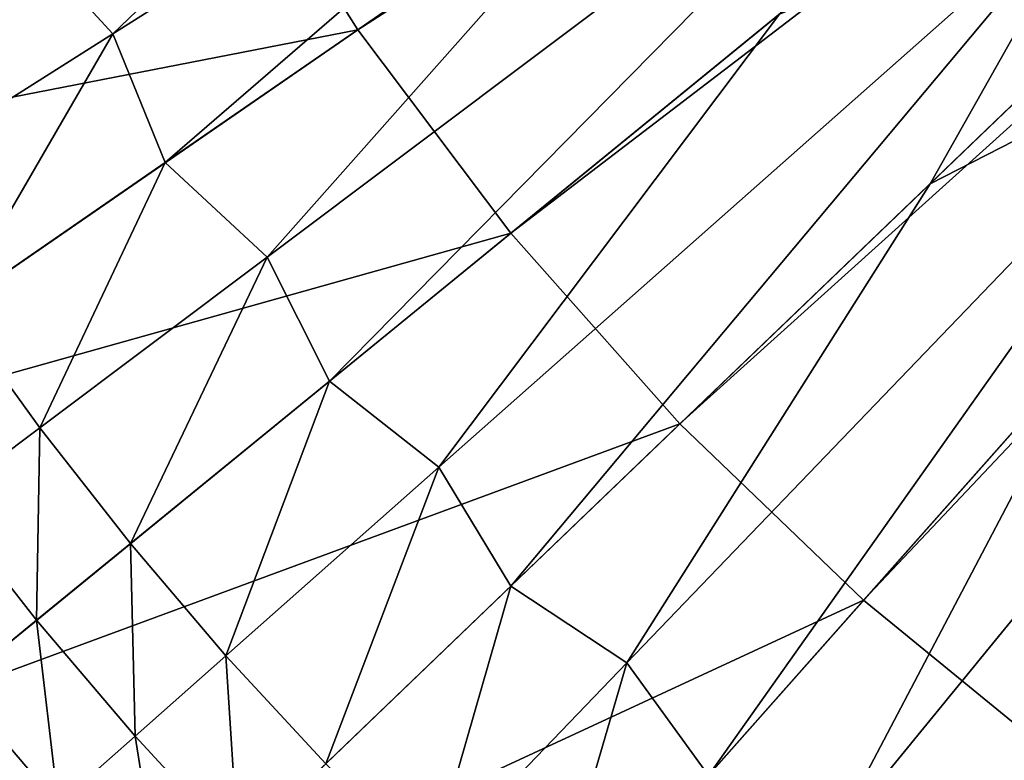
# Model space of a CAD drawing. Extents: x -110 to 110, y -110 to 110.
# Drawn here: x -73 to -49, y -63 to -44 of the extents above; entities that cross this region are included whole.
import ezdxf

# ---------------------------------------------------------------- set-up
doc = ezdxf.new("R2010")
doc.units = 0
doc.header["$MEASUREMENT"] = 0
doc.layers.get('0').update_dxf_attribs({"linetype": 'CONTINUOUS'})

msp = doc.modelspace()

# ---------------------------------------------------------------- linework, layer by layer
for points in [[(-50.422, -48.391, 49.934), (-46.184, -40.882, 49.934), (0, 0, 49.933)], [(-50.422, -48.391, 49.934), (0, 0, 49.933), (-42.741, -44.462, 49.934)], [(-68.003, -39.23, 3.317), (-64.624, -44.57, 3.317), (-18.226, -12.57, 3.317)], [(-64.624, -44.57, 3.317), (-17.155, -13.995, 3.317), (-18.226, -12.57, 3.317)], [(-64.624, -44.57, 3.317), (-60.825, -49.622, 3.317), (-17.155, -13.995, 3.317)], [(-60.825, -49.622, 3.317), (-15.972, -15.329, 3.317), (-17.155, -13.995, 3.317)], [(-60.825, -49.622, 3.317), (-56.631, -54.351, 3.317), (-15.972, -15.329, 3.317)], [(-56.631, -54.351, 3.317), (-14.686, -16.563, 3.317), (-15.972, -15.329, 3.317)], [(-56.631, -54.351, 3.317), (-52.071, -58.728, 3.317), (-14.686, -16.563, 3.317)], [(-52.071, -58.728, 3.317), (-13.304, -17.69, 3.317), (-14.686, -16.563, 3.317)], [(-52.071, -58.728, 3.317), (-47.172, -62.724, 3.317), (-13.304, -17.69, 3.317)], [(-70.701, -44.672, 49.934), (-60.547, -34.928, 49.934), (-52.149, -32.95, 49.934)], [(-69.405, -47.868, 49.934), (-70.701, -44.672, 49.934), (-52.149, -32.95, 49.934)], [(-69.405, -47.868, 49.934), (-52.149, -32.95, 49.934), (-57.538, -39.683, 49.934)], [(-70.701, -44.672, 49.934), (-73.035, -42.133, 49.934), (-60.547, -34.928, 49.934)], [(-66.874, -50.212, 49.934), (-57.538, -39.683, 49.934), (-49.326, -37.036, 49.934)], [(-65.325, -53.293, 49.934), (-66.874, -50.212, 49.934), (-49.326, -37.036, 49.934)], [(-65.325, -53.293, 49.934), (-49.326, -37.036, 49.934), (-54.155, -44.181, 49.934)], [(-87.318, -41.399, 3.317), (-83.701, -48.286, 3.317), (-68.003, -39.23, 3.317)], [(-83.701, -48.286, 3.317), (-64.624, -44.57, 3.317), (-68.003, -39.23, 3.317)], [(-66.874, -50.212, 49.934), (-69.405, -47.868, 49.934), (-57.538, -39.683, 49.934)], [(-62.614, -55.426, 49.934), (-54.155, -44.181, 49.934), (-46.184, -40.882, 49.934)], [(-60.822, -58.373, 49.934), (-62.614, -55.426, 49.934), (-46.184, -40.882, 49.934)], [(-60.822, -58.373, 49.934), (-46.184, -40.882, 49.934), (-50.422, -48.391, 49.934)], [(-76.667, -48.442, 49.934), (-73.035, -42.133, 49.934), (-70.701, -44.672, 49.934)], [(-62.614, -55.426, 49.934), (-65.325, -53.293, 49.934), (-54.155, -44.181, 49.934)], [(-57.947, -60.28, 49.934), (-50.422, -48.391, 49.934), (-42.741, -44.462, 49.934)], [(-55.924, -63.073, 49.934), (-57.947, -60.28, 49.934), (-42.741, -44.462, 49.934)], [(-55.924, -63.073, 49.934), (-42.741, -44.462, 49.934), (-46.361, -52.288, 49.934)], [(-83.701, -48.286, 3.317), (-79.541, -54.859, 3.317), (-64.624, -44.57, 3.317)], [(-79.541, -54.859, 3.317), (-60.825, -49.622, 3.317), (-64.624, -44.57, 3.317)], [(-74.653, -51.487, 49.934), (-76.667, -48.442, 49.934), (-70.701, -44.672, 49.934)], [(-74.653, -51.487, 49.934), (-70.701, -44.672, 49.934), (-69.405, -47.868, 49.934)], [(-72.517, -54.449, 49.934), (-74.653, -51.487, 49.934), (-69.405, -47.868, 49.934)], [(-72.517, -54.449, 49.934), (-69.405, -47.868, 49.934), (-66.874, -50.212, 49.934)], [(-52.905, -64.744, 49.934), (-46.361, -52.288, 49.934), (-39.022, -47.755, 49.934)], [(-50.663, -67.365, 49.934), (-52.905, -64.744, 49.934), (-39.022, -47.755, 49.934)], [(-50.663, -67.365, 49.934), (-39.022, -47.755, 49.934), (-42, -55.846, 49.934)], [(-57.947, -60.28, 49.934), (-60.822, -58.373, 49.934), (-50.422, -48.391, 49.934)], [(-79.541, -54.859, 3.317), (-74.865, -61.076, 3.317), (-60.825, -49.622, 3.317)], [(-74.865, -61.076, 3.317), (-56.631, -54.351, 3.317), (-60.825, -49.622, 3.317)], [(-70.264, -57.322, 49.934), (-72.517, -54.449, 49.934), (-66.874, -50.212, 49.934)], [(-70.264, -57.322, 49.934), (-66.874, -50.212, 49.934), (-65.325, -53.293, 49.934)], [(-74.921, -56.254, 49.934), (-74.653, -51.487, 49.934), (-72.517, -54.449, 49.934)], [(-52.905, -64.744, 49.934), (-55.924, -63.073, 49.934), (-46.361, -52.288, 49.934)], [(-67.897, -60.103, 49.934), (-70.264, -57.322, 49.934), (-65.325, -53.293, 49.934)], [(-67.897, -60.103, 49.934), (-65.325, -53.293, 49.934), (-62.614, -55.426, 49.934)], [(-72.594, -59.223, 49.934), (-74.921, -56.254, 49.934), (-72.517, -54.449, 49.934)], [(-74.865, -61.076, 3.317), (-69.704, -66.897, 3.317), (-56.631, -54.351, 3.317)], [(-72.594, -59.223, 49.934), (-72.517, -54.449, 49.934), (-70.264, -57.322, 49.934)], [(-69.704, -66.897, 3.317), (-52.071, -58.728, 3.317), (-56.631, -54.351, 3.317)], [(-65.42, -62.786, 49.934), (-67.897, -60.103, 49.934), (-62.614, -55.426, 49.934)], [(-65.42, -62.786, 49.934), (-62.614, -55.426, 49.934), (-60.822, -58.373, 49.934)], [(-47.519, -68.788, 49.934), (-50.663, -67.365, 49.934), (-42, -55.846, 49.934)], [(-74.573, -60.838, 49.934), (-74.921, -56.254, 49.934), (-72.594, -59.223, 49.934)], [(-70.148, -62.095, 49.934), (-72.594, -59.223, 49.934), (-70.264, -57.322, 49.934)], [(-70.148, -62.095, 49.934), (-70.264, -57.322, 49.934), (-67.897, -60.103, 49.934)], [(-62.837, -65.367, 49.934), (-65.42, -62.786, 49.934), (-60.822, -58.373, 49.934)], [(-62.837, -65.367, 49.934), (-60.822, -58.373, 49.934), (-57.947, -60.28, 49.934)], [(-69.704, -66.897, 3.317), (-64.091, -72.285, 3.317), (-52.071, -58.728, 3.317)], [(-64.091, -72.285, 3.317), (-47.172, -62.724, 3.317), (-52.071, -58.728, 3.317)], [(-72.061, -63.788, 49.934), (-74.573, -60.838, 49.934), (-72.594, -59.223, 49.934)], [(-72.061, -63.788, 49.934), (-72.594, -59.223, 49.934), (-70.148, -62.095, 49.934)], [(-67.589, -64.867, 49.934), (-70.148, -62.095, 49.934), (-67.897, -60.103, 49.934)], [(-67.589, -64.867, 49.934), (-67.897, -60.103, 49.934), (-65.42, -62.786, 49.934)], [(-60.152, -67.842, 49.934), (-62.837, -65.367, 49.934), (-57.947, -60.28, 49.934)], [(-60.152, -67.842, 49.934), (-57.947, -60.28, 49.934), (-55.924, -63.073, 49.934)], [(-74.451, -65.904, 49.934), (-74.573, -60.838, 49.934), (-72.061, -63.788, 49.934)], [(-79.009, -64.457, 3.317), (-69.704, -66.897, 3.317), (-74.865, -61.076, 3.317)], [(-69.432, -66.636, 49.934), (-72.061, -63.788, 49.934), (-70.148, -62.095, 49.934)], [(-69.432, -66.636, 49.934), (-70.148, -62.095, 49.934), (-67.589, -64.867, 49.934)]]:
    msp.add_3dface(points)

doc.saveas('drawing.dxf')
